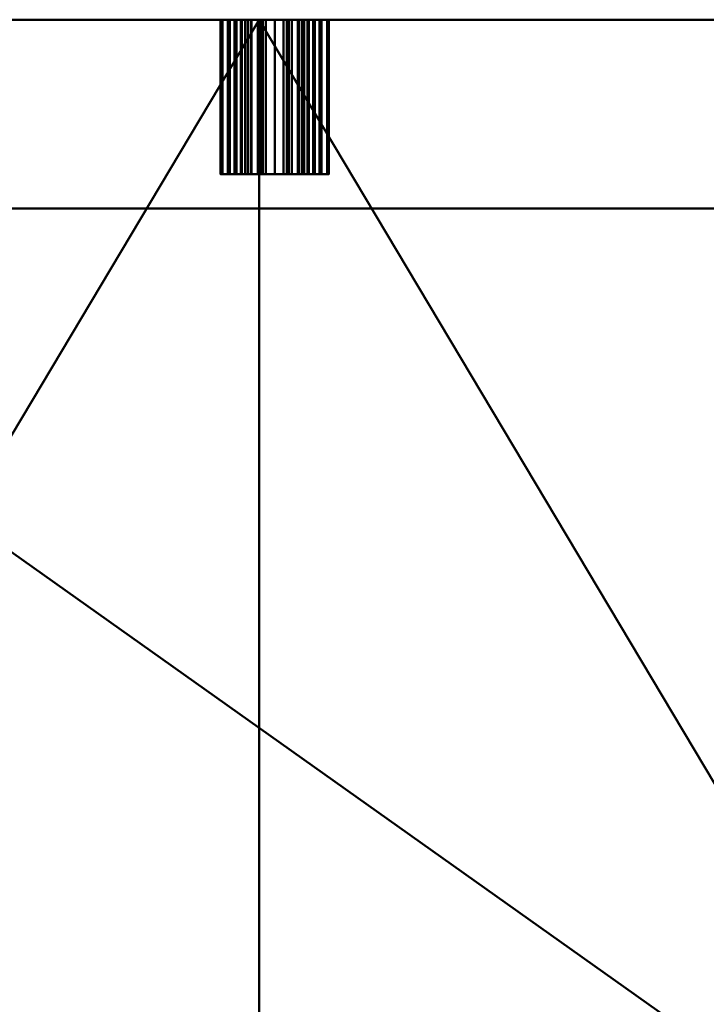
# Model space of a CAD drawing. Units: millimetres. Extents: x -890 to 1051, y -875 to 275.
# Drawn here: x -543 to -276, y -107 to 275 of the extents above; entities that cross this region are included whole.
import ezdxf

# ---------------------------------------------------------------- set-up
doc = ezdxf.new("R2010")
doc.units = ezdxf.units.MM
doc.layers.add('M-EQPT', color=2, linetype='Continuous', lineweight=30)

# ---------------------------------------------------------------- blocks, each defined once
blk = doc.blocks.new('PQRY-P400YLM-A _69732-_3D_0')
at = {"layer": 'M-EQPT', "lineweight": 40}
for p, q in [((440, 275, 1437), (-440, 275, 1437)), ((-440, 275, 742), (440, 275, 742)), ((440, 275, 742), (-440, 275, 742)), ((-427, 275, 60), (440, 275, 60))]:
    blk.add_line(p, q, dxfattribs=at)
mesh = blk.add_polyface(dxfattribs=at)
corners = [(-440, -201.74, 60), (-284.13, -201.74, 60), (-284.13, -275, 60), (284.13, -275, 60), (284.13, -201.74, 60), (440, -201.74, 60), (440, 201.74, 60), (284.13, 201.74, 60), (284.13, 275, 60), (-284.13, 275, 60), (-284.13, 201.74, 60), (-440, 201.74, 60)]
mesh.append_faces([[corners[k] for k in face] for face in [(7, 4, 5, 6), (10, 7, 8, 9)]], dxfattribs={"vtx0": -1})
mesh.append_faces([[corners[k] for k in face] for face in [(7, 10, 4)]], dxfattribs={"vtx0": -1, "vtx1": -1, "vtx2": -1})
mesh.append_faces([[corners[k] for k in face] for face in [(10, 0, 1, 4)]], dxfattribs={"vtx0": -1, "vtx2": -1, "vtx3": -1})
mesh.append_faces([[corners[k] for k in face] for face in [(3, 4, 1, 2)]], dxfattribs={"vtx1": -1})
mesh.append_faces([[corners[k] for k in face] for face in [(10, 11, 0)]], dxfattribs={"vtx2": -1})
mesh = blk.add_polyface(dxfattribs=at)
corners = [(0, 275), (0, -275), (-284.13, -275, 16.14), (-284.13, -201.74, 16.14), (-440, -201.74, 25), (-440, 201.74, 25), (-284.13, 201.74, 16.14), (-284.13, 275, 16.14)]
mesh.append_faces([[corners[k] for k in face] for face in [(3, 0, 1, 2)]], dxfattribs={"vtx0": -1})
mesh.append_faces([[corners[k] for k in face] for face in [(0, 3, 6, 7)]], dxfattribs={"vtx0": -1, "vtx1": -1})
mesh.append_faces([[corners[k] for k in face] for face in [(3, 4, 5, 6)]], dxfattribs={"vtx3": -1})
mesh = blk.add_polyface(dxfattribs=at)
corners = [(440, 275, 1450), (440, 275, 60), (-440, 275, 60), (-440, 275, 1450)]
mesh.append_faces([[corners[k] for k in face] for face in [(2, 3, 0, 1)]])
mesh = blk.add_polyface(dxfattribs=at)
corners = [(-440, -275, 1450), (440, -275, 1450), (440, 275, 1450), (-440, 275, 1450)]
mesh.append_faces([[corners[k] for k in face] for face in [(0, 1, 2, 3)]])
mesh = blk.add_polyface(dxfattribs=at)
corners = [(440, -275, 60), (-440, -275, 60), (-440, 275, 60), (440, 275, 60)]
mesh.append_faces([[corners[k] for k in face] for face in [(0, 1, 2, 3)]])
mesh = blk.add_polyface(dxfattribs=at)
corners = [(0, 275), (-284.13, 275, 16.14), (-284.13, 275, 60), (284.13, 275, 60), (284.13, 275, 14.85), (27, 275, 23), (26.28, 275, 28.44), (24.19, 275, 33.5), (20.85, 275, 37.85), (16.5, 275, 41.19), (11.44, 275, 43.28), (6, 275, 44), (0.56, 275, 43.28), (-4.5, 275, 41.19), (-8.85, 275, 37.85), (-12.19, 275, 33.5), (-14.28, 275, 28.44), (-15, 275, 23), (-14.28, 275, 17.56), (-12.19, 275, 12.5), (-8.85, 275, 8.15), (-4.5, 275, 4.81), (0.56, 275, 2.72), (6, 275, 2), (11.44, 275, 2.72), (16.5, 275, 4.81), (20.85, 275, 8.15), (24.19, 275, 12.5), (26.28, 275, 17.56)]
mesh.append_faces([[corners[k] for k in face] for face in [(10, 3, 9), (12, 2, 11), (6, 3, 5), (28, 4, 27), (26, 4, 25)]], dxfattribs={"vtx0": -1, "vtx1": -1})
mesh.append_faces([[corners[k] for k in face] for face in [(3, 10, 11, 2), (2, 12, 13), (2, 13, 14), (2, 16, 17, 1), (4, 28, 5, 3), (24, 4, 0, 23), (1, 17, 18), (1, 18, 19), (0, 21, 22)]], dxfattribs={"vtx0": -1, "vtx2": -1})
mesh.append_faces([[corners[k] for k in face] for face in [(6, 7, 3), (8, 9, 3), (7, 8, 3), (14, 15, 2), (15, 16, 2), (26, 27, 4), (24, 25, 4), (19, 20, 1), (22, 23, 0)]], dxfattribs={"vtx1": -1, "vtx2": -1})
mesh.append_faces([[corners[k] for k in face] for face in [(0, 1, 20, 21)]], dxfattribs={"vtx1": -1, "vtx3": -1})
mesh = blk.add_polyface(dxfattribs=at)
corners = [(27, 275, 23), (26.28, 275, 28.44), (24.19, 275, 33.5), (20.85, 275, 37.85), (16.5, 275, 41.19), (11.44, 275, 43.28), (6, 275, 44), (0.56, 275, 43.28), (-4.5, 275, 41.19), (-8.85, 275, 37.85), (-12.19, 275, 33.5), (-14.28, 275, 28.44), (-15, 275, 23), (-15, 215, 23), (-14.28, 215, 28.44), (-12.19, 215, 33.5), (-8.85, 215, 37.85), (-4.5, 215, 41.19), (0.56, 215, 43.28), (6, 215, 44), (11.44, 215, 43.28), (16.5, 215, 41.19), (20.85, 215, 37.85), (24.19, 215, 33.5), (26.28, 215, 28.44), (27, 215, 23)]
mesh.append_faces([[corners[k] for k in face] for face in [(24, 1, 0, 25)]], dxfattribs={"vtx0": -1})
mesh.append_faces([[corners[k] for k in face] for face in [(23, 2, 1, 24)]], dxfattribs={"vtx0": -1, "vtx2": -1})
mesh.append_faces([[corners[k] for k in face] for face in [(12, 11, 14, 13)]], dxfattribs={"vtx1": -1})
mesh.append_faces([[corners[k] for k in face] for face in [(5, 4, 21, 20), (6, 5, 20, 19), (23, 22, 3, 2), (4, 3, 22, 21), (8, 7, 18, 17), (9, 8, 17, 16), (11, 10, 15, 14), (10, 9, 16, 15), (19, 18, 7, 6)]], dxfattribs={"vtx1": -1, "vtx3": -1})
mesh = blk.add_polyface(dxfattribs=at)
corners = [(-15, 275, 23), (-14.28, 275, 17.56), (-12.19, 275, 12.5), (-8.85, 275, 8.15), (-4.5, 275, 4.81), (0.56, 275, 2.72), (6, 275, 2), (11.44, 275, 2.72), (16.5, 275, 4.81), (20.85, 275, 8.15), (24.19, 275, 12.5), (26.28, 275, 17.56), (27, 275, 23), (27, 215, 23), (26.28, 215, 17.56), (24.19, 215, 12.5), (20.85, 215, 8.15), (16.5, 215, 4.81), (11.44, 215, 2.72), (6, 215, 2), (0.56, 215, 2.72), (-4.5, 215, 4.81), (-8.85, 215, 8.15), (-12.19, 215, 12.5), (-14.28, 215, 17.56), (-15, 215, 23)]
mesh.append_faces([[corners[k] for k in face] for face in [(12, 11, 14, 13)]], dxfattribs={"vtx1": -1})
mesh.append_faces([[corners[k] for k in face] for face in [(2, 1, 24, 23), (3, 2, 23, 22), (5, 4, 21, 20), (4, 3, 22, 21), (6, 5, 20, 19), (8, 7, 18, 17), (9, 8, 17, 16), (11, 10, 15, 14), (10, 9, 16, 15), (19, 18, 7, 6)]], dxfattribs={"vtx1": -1, "vtx3": -1})
mesh.append_faces([[corners[k] for k in face] for face in [(1, 0, 25, 24)]], dxfattribs={"vtx3": -1})
mesh = blk.add_polyface(dxfattribs=at)
corners = [(-12, 275, 23), (-11.39, 275, 27.66), (-9.59, 275, 32), (-6.73, 275, 35.73), (-3, 275, 38.59), (1.34, 275, 40.39), (6, 275, 41), (10.66, 275, 40.39), (15, 275, 38.59), (18.73, 275, 35.73), (21.59, 275, 32), (23.39, 275, 27.66), (24, 275, 23), (23.39, 275, 18.34), (21.59, 275, 14), (18.73, 275, 10.27), (15, 275, 7.41), (10.66, 275, 5.61), (6, 275, 5), (1.34, 275, 5.61), (-3, 275, 7.41), (-6.73, 275, 10.27), (-9.59, 275, 14), (-11.39, 275, 18.34), (19.2, 275, 23), (18.75, 275, 26.42), (17.43, 275, 29.6), (15.33, 275, 32.33), (12.6, 275, 34.43), (9.42, 275, 35.75), (6, 275, 36.2), (2.58, 275, 35.75), (-0.6, 275, 34.43), (-3.33, 275, 32.33), (-5.43, 275, 29.6), (-6.75, 275, 26.42), (-7.2, 275, 23), (-6.75, 275, 19.58), (-5.43, 275, 16.4), (-3.33, 275, 13.67), (-0.6, 275, 11.57), (2.58, 275, 10.25), (6, 275, 9.8), (9.42, 275, 10.25), (12.6, 275, 11.57), (15.33, 275, 13.67), (17.43, 275, 16.4), (18.75, 275, 19.58)]
mesh.append_faces([[corners[k] for k in face] for face in [(7, 30, 6), (34, 3, 33), (44, 16, 43)]], dxfattribs={"vtx0": -1, "vtx1": -1})
mesh.append_faces([[corners[k] for k in face] for face in [(28, 8, 9, 27), (8, 28, 29), (25, 10, 11, 24), (24, 11, 12), (10, 26, 27, 9), (31, 5, 6, 30), (5, 31, 32, 4), (33, 3, 4, 32), (17, 42, 43, 16), (42, 17, 18), (21, 38, 39, 20), (20, 39, 40)]], dxfattribs={"vtx0": -1, "vtx2": -1})
mesh.append_faces([[corners[k] for k in face] for face in [(38, 21, 22, 23)]], dxfattribs={"vtx0": -1, "vtx3": -1})
mesh.append_faces([[corners[k] for k in face] for face in [(25, 26, 10)]], dxfattribs={"vtx1": -1, "vtx2": -1})
mesh.append_faces([[corners[k] for k in face] for face in [(29, 30, 7, 8), (34, 35, 2, 3), (1, 2, 35, 36), (0, 1, 36, 37), (12, 13, 47, 24), (13, 14, 46, 47), (45, 46, 14, 15), (15, 16, 44, 45), (37, 38, 23, 0), (18, 19, 41, 42), (40, 41, 19, 20)]], dxfattribs={"vtx1": -1, "vtx3": -1})
mesh = blk.add_polyface(dxfattribs=at)
corners = [(24, 215, 23), (23.39, 215, 18.34), (21.59, 215, 14), (18.73, 215, 10.27), (15, 215, 7.41), (10.66, 215, 5.61), (6, 215, 5), (1.34, 215, 5.61), (-3, 215, 7.41), (-6.73, 215, 10.27), (-9.59, 215, 14), (-11.39, 215, 18.34), (-12, 215, 23), (-12, 275, 23), (-11.39, 275, 18.34), (-9.59, 275, 14), (-6.73, 275, 10.27), (-3, 275, 7.41), (1.34, 275, 5.61), (6, 275, 5), (10.66, 275, 5.61), (15, 275, 7.41), (18.73, 275, 10.27), (21.59, 275, 14), (23.39, 275, 18.34), (24, 275, 23)]
mesh.append_faces([[corners[k] for k in face] for face in [(14, 11, 12, 13)]], dxfattribs={"vtx0": -1})
mesh.append_faces([[corners[k] for k in face] for face in [(21, 4, 5, 20), (20, 5, 6, 19), (3, 22, 23, 2), (22, 3, 4, 21), (18, 7, 8, 17), (17, 8, 9, 16), (15, 10, 11, 14), (16, 9, 10, 15), (7, 18, 19, 6)]], dxfattribs={"vtx0": -1, "vtx2": -1})
mesh.append_faces([[corners[k] for k in face] for face in [(0, 1, 24, 25)]], dxfattribs={"vtx1": -1})
mesh.append_faces([[corners[k] for k in face] for face in [(1, 2, 23, 24)]], dxfattribs={"vtx1": -1, "vtx3": -1})
mesh = blk.add_polyface(dxfattribs=at)
corners = [(-12, 215, 23), (-11.39, 215, 27.66), (-9.59, 215, 32), (-6.73, 215, 35.73), (-3, 215, 38.59), (1.34, 215, 40.39), (6, 215, 41), (10.66, 215, 40.39), (15, 215, 38.59), (18.73, 215, 35.73), (21.59, 215, 32), (23.39, 215, 27.66), (24, 215, 23), (24, 275, 23), (23.39, 275, 27.66), (21.59, 275, 32), (18.73, 275, 35.73), (15, 275, 38.59), (10.66, 275, 40.39), (6, 275, 41), (1.34, 275, 40.39), (-3, 275, 38.59), (-6.73, 275, 35.73), (-9.59, 275, 32), (-11.39, 275, 27.66), (-12, 275, 23)]
mesh.append_faces([[corners[k] for k in face] for face in [(14, 11, 12, 13)]], dxfattribs={"vtx0": -1})
mesh.append_faces([[corners[k] for k in face] for face in [(24, 1, 2, 23), (23, 2, 3, 22), (21, 4, 5, 20), (22, 3, 4, 21), (20, 5, 6, 19), (18, 7, 8, 17), (17, 8, 9, 16), (15, 10, 11, 14), (16, 9, 10, 15), (7, 18, 19, 6)]], dxfattribs={"vtx0": -1, "vtx2": -1})
mesh.append_faces([[corners[k] for k in face] for face in [(25, 0, 1, 24)]], dxfattribs={"vtx2": -1})
mesh = blk.add_polyface(dxfattribs=at)
corners = [(-6.75, 215, 26.42), (-5.43, 215, 29.6), (-3.33, 215, 32.33), (-0.6, 215, 34.43), (2.58, 215, 35.75), (6, 215, 36.2), (9.42, 215, 35.75), (12.6, 215, 34.43), (15.33, 215, 32.33), (17.43, 215, 29.6), (18.75, 215, 26.42), (19.2, 215, 23), (19.2, 275, 23), (18.75, 275, 26.42), (17.43, 275, 29.6), (15.33, 275, 32.33), (12.6, 275, 34.43), (9.42, 275, 35.75), (6, 275, 36.2), (2.58, 275, 35.75), (-0.6, 275, 34.43), (-3.33, 275, 32.33), (-5.43, 275, 29.6), (-6.75, 275, 26.42), (-7.2, 275, 23), (-7.2, 215, 23)]
mesh.append_faces([[corners[k] for k in face] for face in [(24, 23, 0, 25)]], dxfattribs={"vtx1": -1})
mesh.append_faces([[corners[k] for k in face] for face in [(14, 13, 10, 9), (15, 14, 9, 8), (17, 16, 7, 6), (16, 15, 8, 7), (18, 17, 6, 5), (20, 19, 4, 3), (21, 20, 3, 2), (23, 22, 1, 0), (22, 21, 2, 1), (5, 4, 19, 18)]], dxfattribs={"vtx1": -1, "vtx3": -1})
mesh.append_faces([[corners[k] for k in face] for face in [(13, 12, 11, 10)]], dxfattribs={"vtx3": -1})
mesh = blk.add_polyface(dxfattribs=at)
corners = [(-6.75, 275, 19.58), (-5.43, 275, 16.4), (-3.33, 275, 13.67), (-0.6, 275, 11.57), (2.58, 275, 10.25), (6, 275, 9.8), (9.42, 275, 10.25), (12.6, 275, 11.57), (15.33, 275, 13.67), (17.43, 275, 16.4), (18.75, 275, 19.58), (19.2, 275, 23), (19.2, 215, 23), (18.75, 215, 19.58), (17.43, 215, 16.4), (15.33, 215, 13.67), (12.6, 215, 11.57), (9.42, 215, 10.25), (6, 215, 9.8), (2.58, 215, 10.25), (-0.6, 215, 11.57), (-3.33, 215, 13.67), (-5.43, 215, 16.4), (-6.75, 215, 19.58), (-7.2, 215, 23), (-7.2, 275, 23)]
mesh.append_faces([[corners[k] for k in face] for face in [(23, 0, 25, 24)]], dxfattribs={"vtx0": -1})
mesh.append_faces([[corners[k] for k in face] for face in [(0, 23, 22, 1), (1, 22, 21, 2)]], dxfattribs={"vtx0": -1, "vtx2": -1})
mesh.append_faces([[corners[k] for k in face] for face in [(11, 10, 13, 12)]], dxfattribs={"vtx1": -1})
mesh.append_faces([[corners[k] for k in face] for face in [(4, 3, 20, 19), (3, 2, 21, 20), (5, 4, 19, 18), (7, 6, 17, 16), (8, 7, 16, 15), (10, 9, 14, 13), (9, 8, 15, 14), (18, 17, 6, 5)]], dxfattribs={"vtx1": -1, "vtx3": -1})
mesh = blk.add_polyface(dxfattribs=at)
corners = [(0, -275), (0, 275), (284.13, 275, 14.85), (284.13, 201.74, 14.85), (440, 201.74, 23), (440, -201.74, 23), (284.13, -201.74, 14.85), (284.13, -275, 14.85)]
mesh.append_faces([[corners[k] for k in face] for face in [(4, 5, 6, 3)]], dxfattribs={"vtx2": -1})
mesh.append_faces([[corners[k] for k in face] for face in [(1, 2, 3, 6)]], dxfattribs={"vtx2": -1, "vtx3": -1})
mesh.append_faces([[corners[k] for k in face] for face in [(6, 7, 0, 1)]], dxfattribs={"vtx3": -1})
mesh = blk.add_polyface(dxfattribs=at)
corners = [(-14.28, 215, 17.56), (-12.19, 215, 12.5), (-8.85, 215, 8.15), (-4.5, 215, 4.81), (0.56, 215, 2.72), (6, 215, 2), (11.44, 215, 2.72), (16.5, 215, 4.81), (20.85, 215, 8.15), (24.19, 215, 12.5), (26.28, 215, 17.56), (27, 215, 23), (26.28, 215, 28.44), (24.19, 215, 33.5), (20.85, 215, 37.85), (16.5, 215, 41.19), (11.44, 215, 43.28), (6, 215, 44), (0.56, 215, 43.28), (-4.5, 215, 41.19), (-8.85, 215, 37.85), (-12.19, 215, 33.5), (-14.28, 215, 28.44), (-15, 215, 23)]
mesh.append_faces([[corners[k] for k in face] for face in [(23, 2, 1, 0), (14, 17, 16, 15), (17, 20, 19, 18)]], dxfattribs={"vtx0": -1})
mesh.append_faces([[corners[k] for k in face] for face in [(11, 22, 17, 12)]], dxfattribs={"vtx0": -1, "vtx1": -1, "vtx2": -1})
mesh.append_faces([[corners[k] for k in face] for face in [(9, 6, 3, 22)]], dxfattribs={"vtx0": -1, "vtx1": -1, "vtx2": -1, "vtx3": -1})
mesh.append_faces([[corners[k] for k in face] for face in [(22, 3, 2, 23)]], dxfattribs={"vtx0": -1, "vtx2": -1})
mesh.append_faces([[corners[k] for k in face] for face in [(10, 9, 22, 11), (13, 12, 17, 14)]], dxfattribs={"vtx1": -1, "vtx2": -1})
mesh.append_faces([[corners[k] for k in face] for face in [(8, 7, 6, 9), (5, 4, 3, 6)]], dxfattribs={"vtx2": -1})
mesh.append_faces([[corners[k] for k in face] for face in [(22, 21, 20, 17)]], dxfattribs={"vtx2": -1, "vtx3": -1})
mesh = blk.add_polyface(dxfattribs=at)
corners = [(-12, 215, 23), (-11.39, 215, 18.34), (-9.59, 215, 14), (-6.73, 215, 10.27), (-3, 215, 7.41), (1.34, 215, 5.61), (6, 215, 5), (10.66, 215, 5.61), (15, 215, 7.41), (18.73, 215, 10.27), (21.59, 215, 14), (23.39, 215, 18.34), (24, 215, 23), (23.39, 215, 27.66), (21.59, 215, 32), (18.73, 215, 35.73), (15, 215, 38.59), (10.66, 215, 40.39), (6, 215, 41), (1.34, 215, 40.39), (-3, 215, 38.59), (-6.73, 215, 35.73), (-9.59, 215, 32), (-11.39, 215, 27.66), (-7.2, 215, 23), (-6.75, 215, 26.42), (-5.43, 215, 29.6), (-3.33, 215, 32.33), (-0.6, 215, 34.43), (2.58, 215, 35.75), (6, 215, 36.2), (9.42, 215, 35.75), (12.6, 215, 34.43), (15.33, 215, 32.33), (17.43, 215, 29.6), (18.75, 215, 26.42), (19.2, 215, 23), (18.75, 215, 19.58), (17.43, 215, 16.4), (15.33, 215, 13.67), (12.6, 215, 11.57), (9.42, 215, 10.25), (6, 215, 9.8), (2.58, 215, 10.25), (-0.6, 215, 11.57), (-3.33, 215, 13.67), (-5.43, 215, 16.4), (-6.75, 215, 19.58)]
mesh.append_faces([[corners[k] for k in face] for face in [(7, 42, 6), (46, 3, 45), (32, 16, 31)]], dxfattribs={"vtx0": -1, "vtx1": -1})
mesh.append_faces([[corners[k] for k in face] for face in [(40, 8, 9, 39), (8, 40, 41), (37, 10, 11, 36), (36, 11, 12), (10, 38, 39, 9), (43, 5, 6, 42), (5, 43, 44, 4), (45, 3, 4, 44), (17, 30, 31, 16), (30, 17, 18), (21, 26, 27, 20), (20, 27, 28)]], dxfattribs={"vtx0": -1, "vtx2": -1})
mesh.append_faces([[corners[k] for k in face] for face in [(26, 21, 22, 23)]], dxfattribs={"vtx0": -1, "vtx3": -1})
mesh.append_faces([[corners[k] for k in face] for face in [(37, 38, 10)]], dxfattribs={"vtx1": -1, "vtx2": -1})
mesh.append_faces([[corners[k] for k in face] for face in [(41, 42, 7, 8), (46, 47, 2, 3), (1, 2, 47, 24), (0, 1, 24, 25), (12, 13, 35, 36), (13, 14, 34, 35), (33, 34, 14, 15), (15, 16, 32, 33), (25, 26, 23, 0), (18, 19, 29, 30), (28, 29, 19, 20)]], dxfattribs={"vtx1": -1, "vtx3": -1})

msp = doc.modelspace()

# ---------------------------------------------------------------- block references
at = {"layer": 'M-EQPT', "lineweight": 40}
msp.add_blockref('PQRY-P400YLM-A _69732-_3D_0', (-450, 0), dxfattribs=at)

doc.saveas('drawing.dxf')
